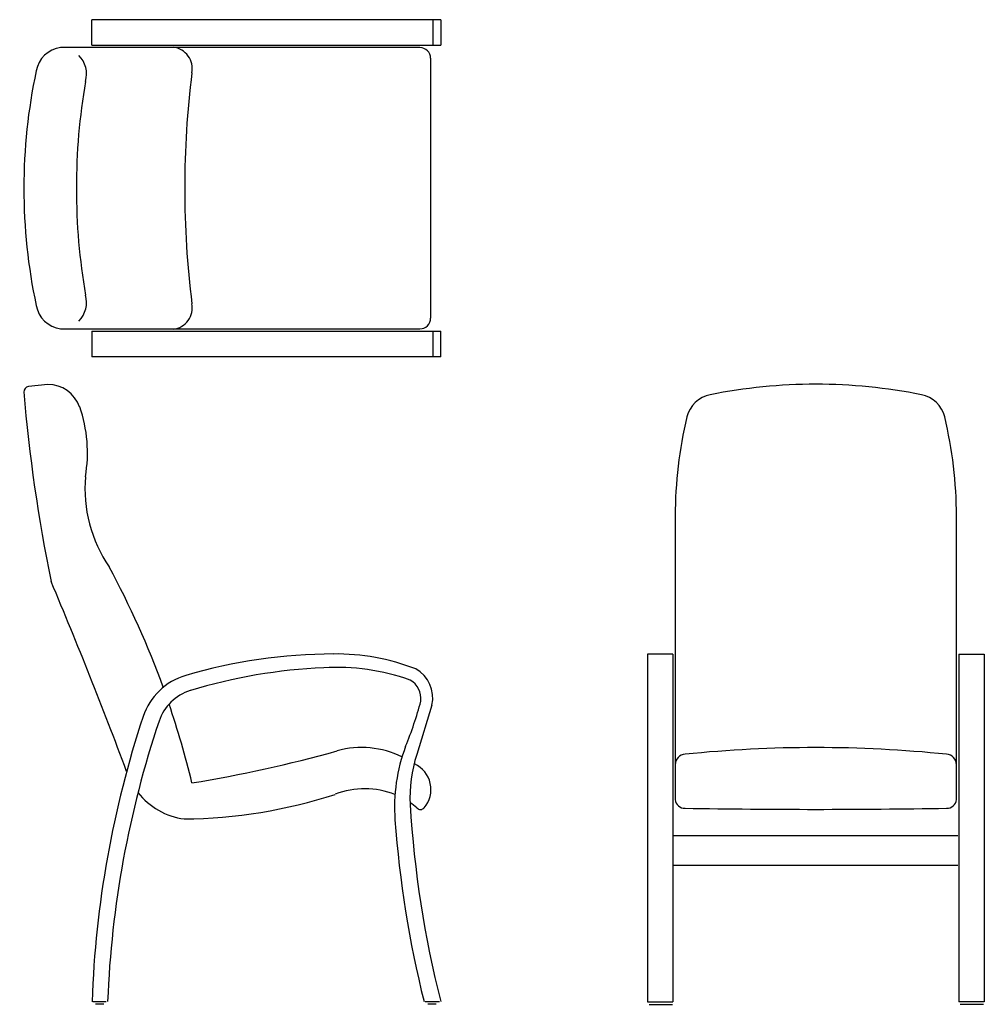
# Model space of a CAD drawing. Extents: x 458 to 2276, y 66 to 1921.
import ezdxf

# ---------------------------------------------------------------- set-up
doc = ezdxf.new("R2010")
doc.units = 0
doc.header["$LTSCALE"] = 10

# ---------------------------------------------------------------- blocks, each defined once
blk = doc.blocks.new('Top-view Lima')
for p, q in [((-175.2, 269.5), (-175.2, 317.5)), ((482.4, 317.5), (-175.2, 317.5)), ((467.5, 317.5), (467.5, 269.5)), ((482.4, 317.5), (482.4, 269.5)), ((443.3, 265), (-233.8, 265)), ((-175.2, 269.5), (482.4, 269.5)), ((463.3, 245), (463.3, -245)), ((-233.8, -265), (443.3, -265)), ((-175.2, -269.5), (-175.2, -317.5)), ((-175.2, -269.5), (482.4, -269.5)), ((467.5, -269.5), (467.5, -317.5)), ((482.4, -317.5), (482.4, -269.5)), ((482.4, -317.5), (-175.2, -317.5))]:
    blk.add_line(p, q)
for centre, radius, start, end in [((-226.7, 211.4), 54, 97.4998, 169.8217), ((-27.1, 224.9), 41.4, 349.888, 81.5059), ((443.3, 245), 20, 359.9967, 90), ((-233.4, 215.3), 48.5, 343.1696, 46.1535), ((754.1, 0), 1057.3, 167.9368, 192.0632), ((1743.9, 0), 1743.9, 172.8308, 187.1694), ((980.9, 0), 1185.1, 170.221, 189.779), ((-233.4, -215.3), 48.5, 313.8465, 16.8304), ((-226.7, -211.4), 54, 190.1783, 262.5002), ((-27.1, -224.9), 41.4, 278.4941, 10.112), ((443.3, -245), 20, 270, 0.0033)]:
    blk.add_arc(centre, radius, start, end)
blk = doc.blocks.new('Side-view Lima')
for p, q in [((-409.3, 724.4), (-445.8, 720.3)), ((314.5, 120), (285.9, 27.1)), ((-324.6, -438.5), (-299.1, -438.5)), ((-303.6, -443.5), (-319.5, -443.5)), ((301.8, -438.5), (329, -438.5)), ((322.7, -443.5), (306.8, -443.5))]:
    blk.add_line(p, q)
for centre, radius, start, end in [((-409.3, 660.9), 63.5, 19.5353, 90.0235), ((-444.6, 710.4), 10, 96.4237, 184.7634), ((2528.4, 957.5), 2993.2, 184.7343, 191.6485), ((-595.5, 595.7), 260.9, 350.0355, 19.3582), ((-75.6, 529), 263.9, 175.305, 214.2523), ((-1778.2, -422), 1687.5, 19.9472, 28.3944), ((-8890.2, -3230.1), 9212.4, 20.49297, 22.88908), ((131.9, -783.5), 1000, 90.172, 106.348), ((135.9, -186.5), 403, 68.4282, 90.9919), ((151.4, -808.8), 1000, 92.337, 106.988), ((136.3, -214.1), 405.3, 70.2447, 93.6255), ((254.1, 134), 62, 346.9733, 61.17), ((-115.8, 60.9), 120, 106.348, 161.6774), ((253.9, 132.3), 40, 353.303, 61.0513), ((-114.5, 61.5), 90, 106.988, 161.4666), ((-1778.2, -422), 1687.5, 13.5579, 18.8153), ((-387.5, 309.8), 705.1, 337.7254, 345.0227), ((1583.6, -503.7), 1910.7, 161.627, 178.0488), ((1588.2, -510.7), 1886.2, 161.4268, 177.8053), ((182.1, -131.2), 171.5, 63.6917, 105.583), ((569, -72.1), 325, 159.3369, 184.1727), ((-551.2, 2498.1), 2558.2, 279.3005, 285.583), ((523.1, -52), 250, 161.5488, 183.4017), ((259.8, -38.9), 52.9, 319.4601, 65.6375), ((-134.8, 37.5), 133, 218.0605, 262.434), ((-161.1, 857.5), 951.8, 270.5295, 287.958), ((188, -188.4), 151.1, 67.8883, 111.6083), ((188, -188.4), 151.1, 49.4227, 55.6299), ((2268, 51.7), 1998, 183.4017, 194.2035), ((293, -67.2), 9.26, 224.0182, 319.4601), ((2267.5, 51.8), 2028, 184.1727, 193.9925)]:
    blk.add_arc(centre, radius, start, end)
blk = doc.blocks.new('Front-view Lima')
for p, q in [((-265, 552.7), (-265, 18.3)), ((265, 18.3), (265, 552.7)), ((-269.5, 292.6), (-317.5, 292.6)), ((-317.5, 292.6), (-317.5, -362.4)), ((-269.5, 292.6), (-269.5, -362.4)), ((269.5, 292.6), (317.5, 292.6)), ((269.5, 292.6), (269.5, -362.4)), ((317.5, 292.6), (317.5, -362.4)), ((-267.5, -49.4), (267.5, -49.4)), ((-267.5, -105.2), (267.5, -105.2)), ((-317.5, -362.4), (-269.5, -362.4)), ((-314.1, -367.4), (-270.3, -367.4)), ((317.5, -362.4), (269.5, -362.4)), ((316.3, -367.4), (271.9, -367.4))]:
    blk.add_line(p, q)
for centre, radius, start, end in [((0, -213), 1013.9, 78.6733, 101.3267), ((-188.3, 726.1), 56.1, 101.1201, 166.46), ((188.3, 726.1), 56.1, 13.54, 78.8799), ((533, 552.4), 798, 166.46, 179.9816), ((-533, 552.4), 798, 0.0184, 13.54), ((0, -2286.3), 2402.7, 84.1167, 95.8833), ((-245, 83.8), 20, 93.6692, 180), ((245, 83.8), 20, 0, 86.3308), ((-247.2, 20), 17.9, 185.5291, 272.6411), ((0, 14273.2), 14273.2, 269.011, 270.989), ((247.2, 20), 17.9, 267.3589, 354.4709)]:
    blk.add_arc(centre, radius, start, end)

msp = doc.modelspace()

# ---------------------------------------------------------------- block references
for name, p in [('Top-view Lima', (768.8, 1603.3)), ('Side-view Lima', (920.2, 509.2)), ('Front-view Lima', (1958.2, 433))]:
    msp.add_blockref(name, p)

doc.saveas('drawing.dxf')
